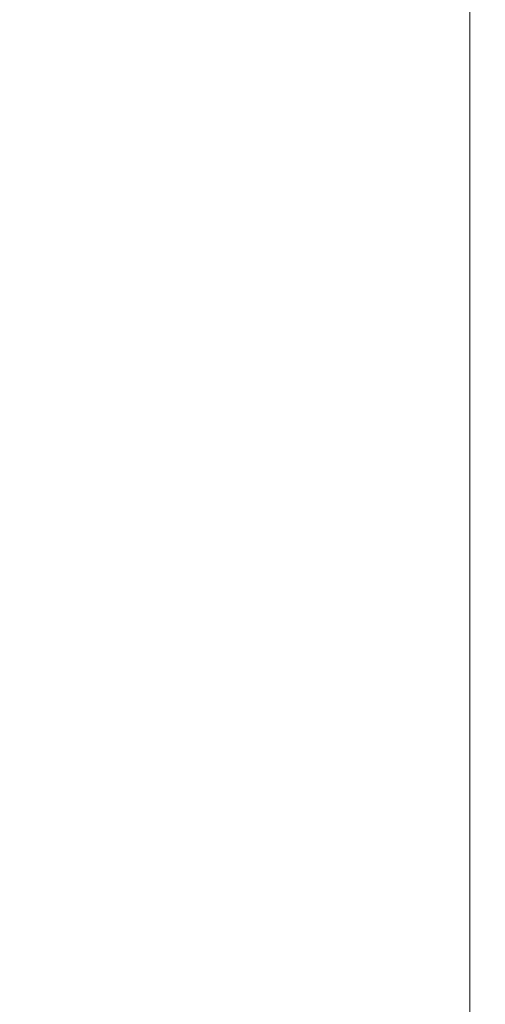
# Model space of a CAD drawing. Units: inches. Extents: x 0 to 204, y 0 to 264.
# Drawn here: x 90 to 90, y 161 to 162 of the extents above; entities that cross this region are included whole.
import ezdxf

# ---------------------------------------------------------------- set-up
doc = ezdxf.new("R2010")
doc.units = ezdxf.units.IN
doc.header["$MEASUREMENT"] = 0
doc.layers.get('0').update_dxf_attribs({"color": 10})

# ---------------------------------------------------------------- blocks, each defined once
blk = doc.blocks.new('046XL-3D')
at = {"lineweight": 18, "invisible_edges": 5}
for points in [[(-7.625, -7.62513, -8.5), (-6.875, -6.87513, -8.5), (-6.875, 6.87513, -8.5), (-7.625, 7.62513, -8.5)], [(-7.625, 7.62513, -9.25), (-6.875, 6.87513, -9.25), (-6.875, -6.87513, -9.25), (-7.625, -7.62513, -9.25)]]:
    blk.add_3dface(points, dxfattribs=at)
at = {"lineweight": 18}
blk.add_3dface([(-6.875, -6.87513, -9.25), (-6.875, 6.87513, -9.25), (-6.875, 6.87513, -8.5), (-6.875, -6.87513, -8.5)], dxfattribs=at)
mesh = blk.add_polyface(dxfattribs=at)
corners = [(7.625, -7.62513, 5), (7.625, 7.62487, 5), (-7.625, 7.62487, 5), (-7.625, -7.62513, 5)]
mesh.append_faces([[corners[k] for k in face] for face in [(0, 1, 2, 3)]])
mesh = blk.add_polyface(dxfattribs=at)
corners = [(7.625, 7.62487), (7.625, -7.62513), (-7.625, -7.62513), (-7.625, 7.62487)]
mesh.append_faces([[corners[k] for k in face] for face in [(1, 2, 3, 0)]])

msp = doc.modelspace()

# ---------------------------------------------------------------- linework, layer by layer
at = {"lineweight": 18, "invisible_edges": 15}
for points in [[(101.85157, 162.38931, 27.5), (96.72505, 164.51279, 27.5), (93.10005, 163.54147, 27.5), (89.47505, 157.26279, 27.5)], [(101.85157, 161.46703, 21.5), (96.72505, 163.5905, 21.5), (93.10005, 162.61919, 21.5), (89.47505, 156.3405, 21.5)], [(88.89631, 161.66673, 17.42595), (90.581, 163.25046, 17.44285), (89.16255, 162.59696, 17.34755)], [(90.581, 163.25046, 17.44285), (88.89631, 161.66673, 17.42595), (89.81604, 162.10413, 17.46783)], [(101.85157, 161.103, 16), (96.72505, 163.22648, 16), (93.10005, 162.25516, 16), (89.47505, 155.97648, 16)], [(89.17213, 161.50796, 28.78094), (92.13024, 162.25439, 29.12542), (91.81618, 162.44874, 28.64757)], [(103.00373, 153.63779, 27.5), (101.85157, 162.38931, 27.5), (89.47505, 157.26279, 27.5), (94.84861, 150.25982, 27.5)], [(92.71852, 161.98864, 29.53145), (92.13024, 162.25439, 29.12542), (88.75172, 161.0656, 29.1705)], [(89.04306, 161.49137, 13.56033), (89.17939, 161.80512, 13.70659), (89.54293, 162.19118, 13.62621)], [(89.04306, 161.49137, 13.56033), (89.54293, 162.19118, 13.62621), (89.4413, 161.99479, 13.56197)], [(90.90622, 162.01309, 26.25), (90.8391, 162.15404, 28.76992), (89.44599, 161.64758, 27.77498)], [(89.68381, 162.14494, 13.51364), (89.37187, 161.65162, 13.5), (88.96274, 161.23366, 13.5122)], [(89.68381, 162.14494, 13.51364), (88.96274, 161.23366, 13.5122), (89.04306, 161.49137, 13.56033)], [(89.68381, 162.14494, 13.51364), (89.04306, 161.49137, 13.56033), (89.4413, 161.99479, 13.56197)], [(88.50869, 160.49825, 17.46156), (89.81604, 162.10413, 17.46783), (88.89631, 161.66673, 17.42595)], [(89.85395, 161.26718, 17.45159), (89.81604, 162.10413, 17.46783), (88.50869, 160.49825, 17.46156)], [(89.63777, 162.01336, 11.74002), (89.69153, 161.867, 11.64364), (90.00902, 161.58052, 13.5)], [(93.8526, 161.85474, 29.75216), (92.71852, 161.98864, 29.53145), (89.50428, 160.56131, 29.75915)], [(90.00302, 161.58226, 11.64594), (89.62253, 161.98868, 9.92417), (89.82779, 161.86352, 10.14557)], [(90.00302, 161.58226, 11.64594), (89.7335, 161.82764, 10.87648), (89.62253, 161.98868, 9.92417)], [(89.51216, 160.90472, 24.41558), (90.46564, 160.94073, 24.08921), (90.07367, 161.97191, 30)], [(89.53993, 161.59522, 10.79789), (89.33722, 161.94752, 9.486), (89.39253, 161.73214, 9.68067)], [(89.82131, 161.94985, 36.41725), (89.97682, 161.65624, 35.21966), (89.93685, 161.79566, 35.11601)], [(89.58255, 161.4918, 9.0541), (89.37897, 161.67862, 8.69817), (89.20889, 161.89225, 7.48209)], [(89.31583, 161.79857, 7.56763), (89.58255, 161.4918, 9.0541), (89.20889, 161.89225, 7.48209)], [(89.63656, 161.84651, 6.90933), (89.75689, 161.8786, 6.94263), (89.87867, 161.64623, 7.99952)], [(89.96536, 161.71228, 7.8931), (89.87867, 161.64623, 7.99952), (89.75689, 161.8786, 6.94263)], [(89.51268, 161.62725, 8.18194), (89.29813, 161.87666, 6.92847), (89.52195, 161.70493, 7.62698)], [(89.51268, 161.62725, 8.18194), (89.31583, 161.79857, 7.56763), (89.29813, 161.87666, 6.92847)], [(89.88507, 161.61354, 12.48319), (90.05763, 161.46317, 13.5), (89.69153, 161.867, 11.64364)], [(89.69153, 161.867, 11.64364), (89.70234, 161.84039, 11.33953), (89.88507, 161.61354, 12.48319)], [(89.82779, 161.86352, 10.14557), (90.23509, 161.45564, 11.99182), (90.00302, 161.58226, 11.64594)], [(90.06962, 161.77271, 10.43725), (90.23509, 161.45564, 11.99182), (89.82779, 161.86352, 10.14557)], [(89.79162, 160.36644, 29.90157), (94.16186, 161.49214, 29.91531), (93.8526, 161.85474, 29.75216)], [(89.58477, 161.77044, 11.13774), (89.80194, 161.57403, 12.57656), (89.63432, 161.85165, 11.29619)], [(89.80194, 161.57403, 12.57656), (89.86752, 161.68606, 12.7164), (89.63432, 161.85165, 11.29619)], [(89.5517, 161.79454, 7.10817), (89.63656, 161.84651, 6.90933), (89.75872, 161.5504, 8.35042)], [(89.63656, 161.84651, 6.90933), (89.87867, 161.64623, 7.99952), (89.75872, 161.5504, 8.35042)], [(89.70234, 161.84039, 11.33953), (89.7335, 161.82764, 10.87648), (89.88059, 161.63411, 11.94517)], [(89.88059, 161.63411, 11.94517), (89.88507, 161.61354, 12.48319), (89.70234, 161.84039, 11.33953)], [(90.00302, 161.58226, 11.64594), (89.95132, 161.58595, 11.86672), (89.7335, 161.82764, 10.87648)], [(89.88059, 161.63411, 11.94517), (89.7335, 161.82764, 10.87648), (89.95132, 161.58595, 11.86672)], [(89.47492, 160.75441, 13.40066), (89.27696, 160.1264, 13.5637), (89.89051, 161.81969, 13.5)], [(89.72725, 160.98891, 13.6875), (89.89051, 161.81969, 13.5), (89.27696, 160.1264, 13.5637)], [(89.89051, 161.81969, 13.5), (89.72725, 160.98891, 13.3125), (89.47492, 160.75441, 13.40066)], [(89.65666, 161.61934, 31.35077), (89.53999, 161.81527, 33.06625), (89.40515, 161.78054, 33.11478)], [(89.65666, 161.61934, 31.35077), (89.67465, 161.7502, 32.33591), (89.53999, 161.81527, 33.06625)], [(89.49098, 161.68942, 30.54757), (89.63605, 161.65716, 29.96834), (89.65666, 161.80185, 31.35077)], [(89.63605, 161.65716, 29.96834), (89.75202, 161.71769, 30.2447), (89.65666, 161.80185, 31.35077)], [(89.58255, 161.4918, 9.0541), (89.31583, 161.79857, 7.56763), (89.51268, 161.62725, 8.18194)], [(89.75872, 161.5504, 8.35042), (89.52195, 161.70493, 7.62698), (89.5517, 161.79454, 7.10817)], [(89.67465, 161.7502, 32.33591), (89.82193, 161.63413, 31.01998), (89.87586, 161.79899, 32.23153)], [(89.87586, 161.79899, 32.23153), (89.82193, 161.63413, 31.01998), (89.98247, 161.66093, 30.797)], [(89.80194, 161.57403, 12.57656), (89.58477, 161.77044, 11.13774), (89.57987, 161.66154, 11.16154)], [(89.65666, 161.61934, 31.35077), (89.82193, 161.63413, 31.01998), (89.67465, 161.7502, 32.33591)], [(89.59358, 161.41988, 10.61063), (89.39253, 161.73214, 9.68067), (89.37027, 161.70776, 9.24379)], [(89.39253, 161.73214, 9.68067), (89.5683, 161.49367, 10.78965), (89.53993, 161.59522, 10.79789)], [(89.59358, 161.41988, 10.61063), (89.5683, 161.49367, 10.78965), (89.39253, 161.73214, 9.68067)], [(89.54244, 161.68985, 30.09475), (89.73937, 161.72613, 28.715), (89.57014, 161.67362, 28.7559)], [(89.62679, 161.70516, 27.38031), (89.57014, 161.67362, 28.7559), (89.73937, 161.72613, 28.715)], [(89.63605, 161.65716, 29.96834), (89.77923, 161.64073, 29.14965), (89.75202, 161.71769, 30.2447)], [(89.65048, 161.71384, 32.08118), (89.88063, 161.72162, 31.19718), (89.81582, 161.65799, 30.38297)], [(89.92409, 161.67478, 28.97048), (89.75202, 161.71769, 30.2447), (89.77923, 161.64073, 29.14965)], [(89.95449, 161.69159, 30.14133), (89.81582, 161.65799, 30.38297), (89.88063, 161.72162, 31.19718)], [(89.41735, 161.68266, 32.55456), (89.65048, 161.71384, 32.08118), (89.53848, 161.63685, 31.53614)], [(89.65048, 161.71384, 32.08118), (89.67672, 161.62792, 30.67112), (89.53848, 161.63685, 31.53614)], [(89.81582, 161.65799, 30.38297), (89.67672, 161.62792, 30.67112), (89.65048, 161.71384, 32.08118)], [(89.83981, 161.64308, 27.21046), (89.99217, 161.68804, 27.30983), (89.94677, 161.71591, 26.25)], [(89.41523, 161.70536, 31.30389), (89.54244, 161.68985, 30.09475), (89.28684, 161.63206, 30.6495)], [(89.53735, 161.48037, 9.87424), (89.59358, 161.41988, 10.61063), (89.37027, 161.70776, 9.24379)], [(89.37897, 161.67862, 8.69817), (89.53735, 161.48037, 9.87424), (89.37027, 161.70776, 9.24379)], [(89.41488, 161.68007, 26.25), (89.42726, 161.63125, 28.04279), (89.62679, 161.70516, 27.38031)], [(89.57014, 161.67362, 28.7559), (89.62679, 161.70516, 27.38031), (89.42726, 161.63125, 28.04279)], [(89.51844, 161.70442, 23.0376), (89.49401, 161.64516, 22.81441), (89.47312, 161.69736, 23.18795)], [(89.49401, 161.64516, 22.81441), (89.51844, 161.70442, 23.0376), (89.54179, 161.654, 22.66928)], [(89.75829, 161.44065, 8.95929), (89.51268, 161.62725, 8.18194), (89.52195, 161.70493, 7.62698)], [(89.57484, 161.69201, 22.85938), (89.54179, 161.654, 22.66928), (89.51844, 161.70442, 23.0376)], [(89.52195, 161.70493, 7.62698), (89.75872, 161.5504, 8.35042), (89.75829, 161.44065, 8.95929)], [(89.54244, 161.68985, 30.09475), (89.40011, 161.63093, 29.54701), (89.28684, 161.63206, 30.6495)], [(89.54244, 161.68985, 30.09475), (89.57014, 161.67362, 28.7559), (89.40011, 161.63093, 29.54701)], [(89.81582, 161.65799, 30.38297), (89.95449, 161.69159, 30.14133), (89.85863, 161.63931, 29.38794)], [(89.83981, 161.64308, 27.21046), (89.93866, 161.65559, 28.28475), (89.99217, 161.68804, 27.30983)], [(89.95449, 161.69159, 30.14133), (89.99902, 161.67866, 29.12302), (89.85863, 161.63931, 29.38794)], [(89.36067, 161.5767, 31.47346), (89.41735, 161.68266, 32.55456), (89.53848, 161.63685, 31.53614)], [(89.80194, 161.57403, 12.57656), (90.17318, 161.35689, 14.5), (89.86752, 161.68606, 12.7164)], [(89.58255, 161.4918, 9.0541), (89.61041, 161.41237, 9.76047), (89.37897, 161.67862, 8.69817)], [(89.37897, 161.67862, 8.69817), (89.61041, 161.41237, 9.76047), (89.53735, 161.48037, 9.87424)], [(89.42726, 161.63125, 28.04279), (89.40011, 161.63093, 29.54701), (89.57014, 161.67362, 28.7559)], [(89.92409, 161.67478, 28.97048), (89.77923, 161.64073, 29.14965), (89.78179, 161.58708, 28.14626)], [(89.88699, 161.59446, 27.40377), (89.92409, 161.67478, 28.97048), (89.78179, 161.58708, 28.14626)], [(89.93866, 161.65559, 28.28475), (89.85863, 161.63931, 29.38794), (89.99902, 161.67866, 29.12302)], [(89.65262, 161.58651, 28.91942), (89.63605, 161.65716, 29.96834), (89.51959, 161.59821, 29.69184)], [(89.81889, 161.23372, 12.66604), (89.57926, 161.66225, 11.15734), (89.53993, 161.59522, 10.79789)], [(89.63605, 161.65716, 29.96834), (89.65262, 161.58651, 28.91942), (89.77923, 161.64073, 29.14965)], [(89.64732, 161.57353, 27.5698), (89.83981, 161.64308, 27.21046), (89.75601, 161.65607, 26.25)], [(89.81582, 161.65799, 30.38297), (89.72986, 161.59738, 29.31064), (89.67672, 161.62792, 30.67112)], [(89.72986, 161.59738, 29.31064), (89.81582, 161.65799, 30.38297), (89.85863, 161.63931, 29.38794)], [(89.82193, 161.63413, 31.01998), (89.93109, 161.56769, 29.97422), (89.98247, 161.66093, 30.797)], [(89.54179, 161.654, 22.66928), (89.51442, 161.5939, 22.44811), (89.49401, 161.64516, 22.81441)], [(89.56136, 161.59994, 22.28996), (89.51442, 161.5939, 22.44811), (89.54179, 161.654, 22.66928)], [(89.56136, 161.59994, 22.28996), (89.54179, 161.654, 22.66928), (89.59637, 161.63843, 22.47918)], [(89.93866, 161.65559, 28.28475), (89.83981, 161.64308, 27.21046), (89.8011, 161.61204, 28.39934)], [(89.93866, 161.65559, 28.28475), (89.8011, 161.61204, 28.39934), (89.85863, 161.63931, 29.38794)], [(89.48052, 161.57907, 22.62243), (89.49401, 161.64516, 22.81441), (89.51442, 161.5939, 22.44811)], [(89.83981, 161.64308, 27.21046), (89.64732, 161.57353, 27.5698), (89.8011, 161.61204, 28.39934)], [(89.78179, 161.58708, 28.14626), (89.77923, 161.64073, 29.14965), (89.65262, 161.58651, 28.91942)], [(89.87867, 161.64623, 7.99952), (89.96637, 161.44028, 8.95269), (89.75872, 161.5504, 8.35042)], [(89.53848, 161.63685, 31.53614), (89.54632, 161.58132, 30.55491), (89.36067, 161.5767, 31.47346)], [(89.67672, 161.62792, 30.67112), (89.54632, 161.58132, 30.55491), (89.53848, 161.63685, 31.53614)], [(89.75202, 161.53517, 30.2447), (89.82193, 161.63413, 31.01998), (89.65666, 161.61934, 31.35077)], [(89.85863, 161.63931, 29.38794), (89.8011, 161.61204, 28.39934), (89.72986, 161.59738, 29.31064)], [(89.82193, 161.63413, 31.01998), (89.75202, 161.53517, 30.2447), (89.93109, 161.56769, 29.97422)], [(89.58255, 161.4918, 9.0541), (89.51268, 161.62725, 8.18194), (89.71148, 161.40785, 9.25896)], [(89.75829, 161.44065, 8.95929), (89.71148, 161.40785, 9.25896), (89.51268, 161.62725, 8.18194)], [(89.67672, 161.62792, 30.67112), (89.72986, 161.59738, 29.31064), (89.54632, 161.58132, 30.55491)], [(89.49098, 161.50691, 30.54757), (89.63605, 161.47465, 29.96834), (89.65666, 161.61934, 31.35077)], [(89.63605, 161.47465, 29.96834), (89.75202, 161.53517, 30.2447), (89.65666, 161.61934, 31.35077)], [(89.64732, 161.57353, 27.5698), (89.60837, 161.55558, 29.0848), (89.8011, 161.61204, 28.39934)], [(89.72986, 161.59738, 29.31064), (89.8011, 161.61204, 28.39934), (89.60837, 161.55558, 29.0848)], [(89.22177, 161.00332, 35.00204), (90.82365, 161.29132, 34.04876), (90.40414, 161.60898, 36.43033)], [(89.9725, 161.60621, 26.25), (89.88699, 161.59446, 27.40377), (89.7668, 161.55228, 27.21739)], [(89.64732, 161.57353, 27.5698), (89.56526, 161.59623, 26.25), (89.47848, 161.5324, 27.12381)], [(89.56136, 161.59994, 22.28996), (89.53595, 161.54387, 22.08203), (89.51442, 161.5939, 22.44811)], [(89.56136, 161.59994, 22.28996), (89.584, 161.54724, 21.91022), (89.53595, 161.54387, 22.08203)], [(89.74647, 161.24253, 11.78826), (89.81889, 161.23372, 12.66604), (89.53993, 161.59522, 10.79789)], [(89.74647, 161.24253, 11.78826), (89.53993, 161.59522, 10.79789), (89.5683, 161.49367, 10.78965)], [(89.54632, 161.58132, 30.55491), (89.72986, 161.59738, 29.31064), (89.60837, 161.55558, 29.0848)], [(89.6179, 161.58485, 22.09897), (89.584, 161.54724, 21.91022), (89.56136, 161.59994, 22.28996)], [(89.50107, 161.52803, 22.25373), (89.48052, 161.57907, 22.62243), (89.51442, 161.5939, 22.44811)], [(89.50107, 161.52803, 22.25373), (89.51442, 161.5939, 22.44811), (89.53595, 161.54387, 22.08203)], [(89.66623, 161.5462, 28.03489), (89.78179, 161.58708, 28.14626), (89.65262, 161.58651, 28.91942)], [(89.66623, 161.5462, 28.03489), (89.7668, 161.55228, 27.21739), (89.78179, 161.58708, 28.14626)], [(90.14771, 161.59125, 17.57065), (90.00834, 161.46139, 17.52284), (89.7659, 161.1191, 17.57732)], [(89.7659, 161.1191, 17.57732), (89.92629, 161.20949, 17.62054), (90.14771, 161.59125, 17.57065)], [(89.78179, 161.58708, 28.14626), (89.7668, 161.55228, 27.21739), (89.88699, 161.59446, 27.40377)], [(89.36067, 161.5767, 31.47346), (89.54632, 161.58132, 30.55491), (89.4374, 161.52938, 30.14133)], [(89.60837, 161.55558, 29.0848), (89.4374, 161.52938, 30.14133), (89.54632, 161.58132, 30.55491)], [(89.66623, 161.5462, 28.03489), (89.65262, 161.58651, 28.91942), (89.53874, 161.53718, 27.97092)], [(89.64732, 161.57353, 27.5698), (89.42838, 161.49645, 28.1401), (89.60837, 161.55558, 29.0848)], [(89.64732, 161.57353, 27.5698), (89.47848, 161.5324, 27.12381), (89.42838, 161.49645, 28.1401)], [(89.48237, 161.50838, 22.43753), (89.48052, 161.57907, 22.62243), (89.50107, 161.52803, 22.25373)], [(89.80194, 161.57403, 12.57656), (89.82161, 161.37663, 12.83077), (90.12824, 161.2484, 14.5)], [(89.75202, 161.53517, 30.2447), (89.92409, 161.49226, 28.97048), (89.93109, 161.56769, 29.97422)], [(89.60837, 161.55558, 29.0848), (89.42838, 161.49645, 28.1401), (89.4362, 161.50237, 29.14033)], [(89.4374, 161.52938, 30.14133), (89.60837, 161.55558, 29.0848), (89.4362, 161.50237, 29.14033)], [(89.54993, 161.5015, 26.96459), (89.76519, 161.54118, 26.25), (89.7668, 161.55228, 27.21739)], [(89.54993, 161.5015, 26.96459), (89.7668, 161.55228, 27.21739), (89.66623, 161.5462, 28.03489)], [(89.75829, 161.44065, 8.95929), (89.75872, 161.5504, 8.35042), (89.96848, 161.31374, 9.55446)], [(89.96848, 161.31374, 9.55446), (89.75872, 161.5504, 8.35042), (89.96637, 161.44028, 8.95269)], [(89.52245, 161.47644, 21.87569), (89.50107, 161.52803, 22.25373), (89.53595, 161.54387, 22.08203)], [(89.55808, 161.49346, 21.71117), (89.52245, 161.47644, 21.87569), (89.53595, 161.54387, 22.08203)], [(89.584, 161.54724, 21.91022), (89.55808, 161.49346, 21.71117), (89.53595, 161.54387, 22.08203)], [(89.60484, 161.49028, 21.5099), (89.55808, 161.49346, 21.71117), (89.584, 161.54724, 21.91022)], [(89.584, 161.54724, 21.91022), (89.63944, 161.53127, 21.71877), (89.60484, 161.49028, 21.5099)], [(89.63605, 161.47465, 29.96834), (89.77923, 161.45822, 29.14965), (89.75202, 161.53517, 30.2447)], [(89.71214, 161.34391, 35.67031), (89.91771, 161.38092, 35.54277), (89.73607, 161.53978, 36.5)], [(89.92409, 161.49226, 28.97048), (89.75202, 161.53517, 30.2447), (89.77923, 161.45822, 29.14965)], [(89.52245, 161.47644, 21.87569), (89.50259, 161.45619, 22.06774), (89.50107, 161.52803, 22.25373)], [(89.54168, 161.42285, 21.50963), (89.52245, 161.47644, 21.87569), (89.55808, 161.49346, 21.71117)], [(89.57667, 161.43942, 21.34045), (89.54168, 161.42285, 21.50963), (89.55808, 161.49346, 21.71117)], [(89.60484, 161.49028, 21.5099), (89.57667, 161.43942, 21.34045), (89.55808, 161.49346, 21.71117)], [(89.59358, 161.41988, 10.61063), (89.74647, 161.24253, 11.78826), (89.5683, 161.49367, 10.78965)], [(89.62575, 161.43983, 21.14846), (89.57667, 161.43942, 21.34045), (89.60484, 161.49028, 21.5099)], [(89.61041, 161.41237, 9.76047), (89.58255, 161.4918, 9.0541), (89.78908, 161.26055, 10.16569)], [(89.71148, 161.40785, 9.25896), (89.78908, 161.26055, 10.16569), (89.58255, 161.4918, 9.0541)], [(89.66097, 161.47769, 21.33856), (89.62575, 161.43983, 21.14846), (89.60484, 161.49028, 21.5099)], [(89.92409, 161.49226, 28.97048), (89.77923, 161.45822, 29.14965), (89.78179, 161.40457, 28.14626)], [(89.88699, 161.41194, 27.40377), (89.92409, 161.49226, 28.97048), (89.78179, 161.40457, 28.14626)], [(94.16186, 161.49214, 29.91531), (89.79162, 160.36644, 29.90157), (92.89274, 160.65827, 30)], [(89.76854, 161.20635, 10.96516), (89.82016, 161.12948, 11.71397), (89.53735, 161.48037, 9.87424)], [(89.53735, 161.48037, 9.87424), (89.61041, 161.41237, 9.76047), (89.76854, 161.20635, 10.96516)], [(89.53735, 161.48037, 9.87424), (89.82016, 161.12948, 11.71397), (89.59358, 161.41988, 10.61063)], [(89.65262, 161.40399, 28.91942), (89.63605, 161.47465, 29.96834), (89.51959, 161.4157, 29.69184)], [(89.52245, 161.47644, 21.87569), (89.54168, 161.42285, 21.50963), (89.52282, 161.40401, 21.69795)], [(89.59633, 161.18871, 35.10479), (89.71214, 161.34391, 35.67031), (89.54136, 161.4787, 36.5)], [(89.63605, 161.47465, 29.96834), (89.65262, 161.40399, 28.91942), (89.77923, 161.45822, 29.14965)], [(103.00373, 152.7155, 21.5), (101.85157, 161.46703, 21.5), (89.47505, 156.3405, 21.5), (94.84861, 149.33754, 21.5)], [(89.78179, 161.40457, 28.14626), (89.77923, 161.45822, 29.14965), (89.65262, 161.40399, 28.91942)], [(90.00834, 161.46139, 17.52284), (89.76127, 161.15339, 17.52798), (89.7659, 161.1191, 17.57732)], [(89.76127, 161.15339, 17.52798), (90.00834, 161.46139, 17.52284), (89.8505, 161.26993, 17.47661)], [(89.41516, 161.21785, 35.51739), (89.59633, 161.18871, 35.10479), (89.40988, 161.43746, 36.5)], [(89.56189, 161.37159, 21.14325), (89.54168, 161.42285, 21.50963), (89.57667, 161.43942, 21.34045)], [(89.56189, 161.37159, 21.14325), (89.57667, 161.43942, 21.34045), (89.59711, 161.38626, 20.9645)], [(89.59711, 161.38626, 20.9645), (89.57667, 161.43942, 21.34045), (89.62575, 161.43983, 21.14846)], [(89.62575, 161.43983, 21.14846), (89.64668, 161.3874, 20.77512), (89.59711, 161.38626, 20.9645)], [(89.6825, 161.42411, 20.95836), (89.64668, 161.3874, 20.77512), (89.62575, 161.43983, 21.14846)], [(89.9683, 161.19812, 10.19088), (89.71148, 161.40785, 9.25896), (89.75829, 161.44065, 8.95929)], [(89.75829, 161.44065, 8.95929), (89.96848, 161.31374, 9.55446), (89.9683, 161.19812, 10.19088)], [(89.56189, 161.37159, 21.14325), (89.54304, 161.35183, 21.32815), (89.54168, 161.42285, 21.50963)], [(89.82016, 161.12948, 11.71397), (89.74647, 161.24253, 11.78826), (89.59358, 161.41988, 10.61063)], [(89.9725, 161.4237, 26.25), (89.88699, 161.41194, 27.40377), (89.7668, 161.36977, 27.21739)], [(89.91405, 161.08489, 11.16692), (89.76854, 161.20635, 10.96516), (89.61041, 161.41237, 9.76047)], [(89.61041, 161.41237, 9.76047), (89.78908, 161.26055, 10.16569), (89.91405, 161.08489, 11.16692)], [(89.78179, 161.40457, 28.14626), (89.7668, 161.36977, 27.21739), (89.88699, 161.41194, 27.40377)], [(89.66623, 161.36368, 28.03489), (89.65262, 161.40399, 28.91942), (89.53874, 161.35467, 27.97092)], [(89.66623, 161.36368, 28.03489), (89.78179, 161.40457, 28.14626), (89.65262, 161.40399, 28.91942)], [(89.66623, 161.36368, 28.03489), (89.7668, 161.36977, 27.21739), (89.78179, 161.40457, 28.14626)], [(89.78908, 161.26055, 10.16569), (89.71148, 161.40785, 9.25896), (89.9884, 161.08774, 10.87285)], [(89.71148, 161.40785, 9.25896), (89.9683, 161.19812, 10.19088), (89.9884, 161.08774, 10.87285)], [(89.56189, 161.37159, 21.14325), (89.59711, 161.38626, 20.9645), (89.58259, 161.32034, 20.77257)], [(89.58259, 161.32034, 20.77257), (89.59711, 161.38626, 20.9645), (89.61839, 161.33398, 20.58856)], [(89.59711, 161.38626, 20.9645), (89.64668, 161.3874, 20.77512), (89.61839, 161.33398, 20.58856)], [(89.64668, 161.3874, 20.77512), (89.66757, 161.33495, 20.40177), (89.61839, 161.33398, 20.58856)], [(89.64668, 161.3874, 20.77512), (89.70345, 161.37199, 20.58856), (89.66757, 161.33495, 20.40177)], [(89.91771, 161.38092, 35.54277), (89.71214, 161.34391, 35.67031), (89.86556, 161.19739, 34.72381)], [(89.81889, 161.23372, 12.66604), (90.12879, 160.93374, 14.5), (89.8213, 161.37699, 12.82867)], [(89.54993, 161.31898, 26.96459), (89.76519, 161.35867, 26.25), (89.7668, 161.36977, 27.21739)], [(89.54993, 161.31898, 26.96459), (89.7668, 161.36977, 27.21739), (89.66623, 161.36368, 28.03489)], [(89.56326, 161.29965, 20.95836), (89.56189, 161.37159, 21.14325), (89.58259, 161.32034, 20.77257)], [(89.59633, 161.18871, 35.10479), (89.86556, 161.19739, 34.72381), (89.71214, 161.34391, 35.67031)], [(89.63906, 161.28226, 20.2187), (89.61839, 161.33398, 20.58856), (89.66757, 161.33495, 20.40177)], [(89.63906, 161.28226, 20.2187), (89.66757, 161.33495, 20.40177), (89.68916, 161.28371, 20.03387)], [(89.68916, 161.28371, 20.03387), (89.66757, 161.33495, 20.40177), (89.72439, 161.31988, 20.21877)], [(89.58259, 161.32034, 20.77257), (89.61839, 161.33398, 20.58856), (89.60308, 161.26783, 20.3992)], [(89.63906, 161.28226, 20.2187), (89.60308, 161.26783, 20.3992), (89.61839, 161.33398, 20.58856)], [(89.60308, 161.26783, 20.3992), (89.58349, 161.24747, 20.58856), (89.58259, 161.32034, 20.77257)], [(90.39502, 160.91169, 32.46676), (90.82365, 161.29132, 34.04876), (89.28086, 160.64337, 33.11712)], [(89.62248, 161.21486, 20.03387), (89.60308, 161.26783, 20.3992), (89.63906, 161.28226, 20.2187)], [(89.65849, 161.22928, 19.84897), (89.62248, 161.21486, 20.03387), (89.63906, 161.28226, 20.2187)], [(89.65849, 161.22928, 19.84897), (89.63906, 161.28226, 20.2187), (89.68916, 161.28371, 20.03387)], [(89.68916, 161.28371, 20.03387), (89.70847, 161.23116, 19.66408), (89.65849, 161.22928, 19.84897)], [(89.74533, 161.26776, 19.84897), (89.70847, 161.23116, 19.66408), (89.68916, 161.28371, 20.03387)], [(89.60308, 161.26783, 20.3992), (89.62248, 161.21486, 20.03387), (89.60371, 161.19528, 20.21877)], [(89.91405, 161.08489, 11.16692), (89.78908, 161.26055, 10.16569), (89.9884, 161.08774, 10.87285)], [(90.00642, 160.89862, 13.12147), (89.95099, 160.99576, 13.22632), (89.74647, 161.24253, 11.78826)], [(89.82016, 161.12948, 11.71397), (90.00642, 160.89862, 13.12147), (89.74647, 161.24253, 11.78826)], [(89.74647, 161.24253, 11.78826), (89.95099, 160.99576, 13.22632), (89.81889, 161.23372, 12.66604)], [(89.62248, 161.21486, 20.03387), (89.65849, 161.22928, 19.84897), (89.64304, 161.16353, 19.66408)], [(89.67895, 161.17736, 19.47913), (89.64304, 161.16353, 19.66408), (89.65849, 161.22928, 19.84897)], [(89.70847, 161.23116, 19.66408), (89.67895, 161.17736, 19.47913), (89.65849, 161.22928, 19.84897)], [(89.70847, 161.23116, 19.66408), (89.7302, 161.17909, 19.29076), (89.67895, 161.17736, 19.47913)], [(89.7302, 161.17909, 19.29076), (89.70847, 161.23116, 19.66408), (89.76628, 161.21565, 19.47918)], [(89.81889, 161.23372, 12.66604), (89.95099, 160.99576, 13.22632), (90.17318, 160.82656, 14.5)], [(89.52731, 160.97732, 34.11483), (89.41516, 161.21785, 35.51739), (89.29406, 161.1249, 35.09433)], [(89.52731, 160.97732, 34.11483), (89.59633, 161.18871, 35.10479), (89.41516, 161.21785, 35.51739)], [(89.64304, 161.16353, 19.66408), (89.62393, 161.1431, 19.84897), (89.62248, 161.21486, 20.03387)], [(89.82016, 161.12948, 11.71397), (89.76854, 161.20635, 10.96516), (90.01039, 160.92811, 12.2111)], [(89.76854, 161.20635, 10.96516), (89.91405, 161.08489, 11.16692), (90.01039, 160.92811, 12.2111)], [(89.86556, 161.19739, 34.72381), (89.59633, 161.18871, 35.10479), (89.75016, 160.96675, 33.65379)], [(89.89582, 160.96731, 33.38178), (89.86556, 161.19739, 34.72381), (89.75016, 160.96675, 33.65379)], [(89.59633, 161.18871, 35.10479), (89.52731, 160.97732, 34.11483), (89.75016, 160.96675, 33.65379)], [(89.64304, 161.16353, 19.66408), (89.67895, 161.17736, 19.47913), (89.66332, 161.11151, 19.29428)], [(89.70026, 161.12632, 19.10938), (89.66332, 161.11151, 19.29428), (89.67895, 161.17736, 19.47913)], [(89.67895, 161.17736, 19.47913), (89.7302, 161.17909, 19.29076), (89.70026, 161.12632, 19.10938)], [(89.70026, 161.12632, 19.10938), (89.7302, 161.17909, 19.29076), (89.75028, 161.12629, 18.91739)], [(89.78722, 161.16353, 19.10938), (89.75028, 161.12629, 18.91739), (89.7302, 161.17909, 19.29076)], [(89.66332, 161.11151, 19.29428), (89.64416, 161.09092, 19.47918), (89.64304, 161.16353, 19.66408)], [(89.7659, 161.1191, 17.57732), (89.76127, 161.15339, 17.52798), (89.54644, 160.85612, 17.54009)], [(89.58861, 160.85313, 17.47661), (89.54644, 160.85612, 17.54009), (89.76127, 161.15339, 17.52798)], [(89.90316, 161.14857, 23.7542), (89.77964, 160.87699, 23.80466), (89.88472, 161.1391, 23.83776)], [(89.78239, 160.76493, 19.02972), (89.89111, 161.15102, 19.03902), (89.88312, 160.98188, 19.00871)], [(89.78346, 160.88831, 19.07352), (89.89111, 161.15102, 19.03902), (89.78239, 160.76493, 19.02972)], [(89.78346, 160.88831, 19.07352), (89.90316, 161.14857, 19.125), (89.89111, 161.15102, 19.03902)], [(89.77946, 160.7591, 23.84839), (89.88472, 161.1391, 23.83776), (89.77964, 160.87699, 23.80466)], [(89.77946, 160.7591, 23.84839), (89.88047, 160.98451, 23.86913), (89.88472, 161.1391, 23.83776)], [(89.82016, 161.12948, 11.71397), (90.01039, 160.92811, 12.2111), (90.11914, 160.77178, 13.26038)], [(89.82016, 161.12948, 11.71397), (90.11914, 160.77178, 13.26038), (90.00642, 160.89862, 13.12147)], [(89.70026, 161.12632, 19.10938), (89.68415, 161.05984, 18.92097), (89.66332, 161.11151, 19.29428)], [(89.71436, 161.08454, 18.82416), (89.68415, 161.05984, 18.92097), (89.70026, 161.12632, 19.10938)], [(89.75028, 161.12629, 18.91739), (89.71436, 161.08454, 18.82416), (89.70026, 161.12632, 19.10938)], [(89.71436, 161.08454, 18.82416), (89.75028, 161.12629, 18.91739), (89.74941, 161.07692, 18.62909)], [(89.75028, 161.12629, 18.91739), (89.77898, 161.09653, 18.66817), (89.74941, 161.07692, 18.62909)], [(89.77898, 161.09653, 18.66817), (89.75028, 161.12629, 18.91739), (89.80816, 161.11142, 18.73959)], [(89.39382, 160.60594, 17.56904), (89.66729, 160.79729, 17.62054), (89.7659, 161.1191, 17.57732)], [(89.7659, 161.1191, 17.57732), (89.54644, 160.85612, 17.54009), (89.39382, 160.60594, 17.56904)], [(89.66438, 161.03874, 19.10938), (89.66332, 161.11151, 19.29428), (89.68415, 161.05984, 18.92097)], [(103.00373, 152.35148, 16), (101.85157, 161.103, 16), (89.47505, 155.97648, 16), (94.84861, 148.97352, 16)], [(89.77898, 161.09653, 18.66817), (89.78629, 161.06217, 18.43631), (89.74941, 161.07692, 18.62909)], [(89.77898, 161.09653, 18.66817), (89.82911, 161.05931, 18.36979), (89.78629, 161.06217, 18.43631)], [(89.71436, 161.08454, 18.82416), (89.69744, 161.02599, 18.6795), (89.68415, 161.05984, 18.92097)], [(89.71436, 161.08454, 18.82416), (89.71967, 161.03562, 18.5558), (89.69744, 161.02599, 18.6795)], [(89.71436, 161.08454, 18.82416), (89.74941, 161.07692, 18.62909), (89.71967, 161.03562, 18.5558)], [(89.74941, 161.07692, 18.62909), (89.76007, 161.02885, 18.31826), (89.71967, 161.03562, 18.5558)], [(89.74941, 161.07692, 18.62909), (89.78629, 161.06217, 18.43631), (89.76007, 161.02885, 18.31826)], [(89.6846, 160.98656, 18.73959), (89.68415, 161.05984, 18.92097), (89.69744, 161.02599, 18.6795)], [(89.76007, 161.02885, 18.31826), (89.78629, 161.06217, 18.43631), (89.81156, 161.03025, 18.18654)], [(89.81156, 161.03025, 18.18654), (89.78629, 161.06217, 18.43631), (89.82911, 161.05931, 18.36979)], [(89.70752, 160.98535, 18.44401), (89.69744, 161.02599, 18.6795), (89.71967, 161.03562, 18.5558)], [(89.71967, 161.03562, 18.5558), (89.732, 160.98765, 18.25631), (89.70752, 160.98535, 18.44401)], [(89.76007, 161.02885, 18.31826), (89.732, 160.98765, 18.25631), (89.71967, 161.03562, 18.5558)], [(89.76007, 161.02885, 18.31826), (89.81156, 161.03025, 18.18654), (89.79966, 160.98632, 18)], [(89.6846, 160.98656, 18.73959), (89.69744, 161.02599, 18.6795), (89.70752, 160.98535, 18.44401)], [(89.76166, 160.97058, 18), (89.732, 160.98765, 18.25631), (89.76007, 161.02885, 18.31826)], [(89.70752, 160.98535, 18.44401), (89.71688, 160.94027, 18.20963), (89.70483, 160.93437, 18.36979)], [(89.732, 160.98765, 18.25631), (89.71688, 160.94027, 18.20963), (89.70752, 160.98535, 18.44401)], [(89.71688, 160.94027, 18.20963), (89.732, 160.98765, 18.25631), (89.74335, 160.92639, 18)], [(89.83873, 160.68018, 23.87913), (89.88047, 160.98451, 23.86913), (89.77946, 160.7591, 23.84839)], [(89.52731, 160.97732, 34.11483), (89.3496, 160.94783, 34.10455), (89.53999, 160.80549, 33.06625)], [(89.65503, 160.8734, 33.26796), (89.75016, 160.96675, 33.65379), (89.52731, 160.97732, 34.11483)], [(89.52731, 160.97732, 34.11483), (89.53999, 160.80549, 33.06625), (89.65503, 160.8734, 33.26796)], [(89.78239, 160.76493, 19.02972), (89.88312, 160.98188, 19.00871), (89.84283, 160.67908, 19)], [(89.87586, 160.78922, 32.23153), (89.75016, 160.96675, 33.65379), (89.65503, 160.8734, 33.26796)], [(89.87586, 160.78922, 32.23153), (89.89582, 160.96731, 33.38178), (89.75016, 160.96675, 33.65379)], [(89.33388, 160.44031, 31.40612), (90.33721, 160.65355, 30.56459), (90.39502, 160.91169, 32.46676)], [(89.46755, 160.91398, 24.45488), (89.46379, 160.8681, 24.14052), (89.51951, 160.8812, 24.276)]]:
    msp.add_3dface(points, dxfattribs=at)

# ---------------------------------------------------------------- block references
msp.add_blockref('046XL-3D', (96.72505, 164.83512, 13.5))

doc.saveas('drawing.dxf')
